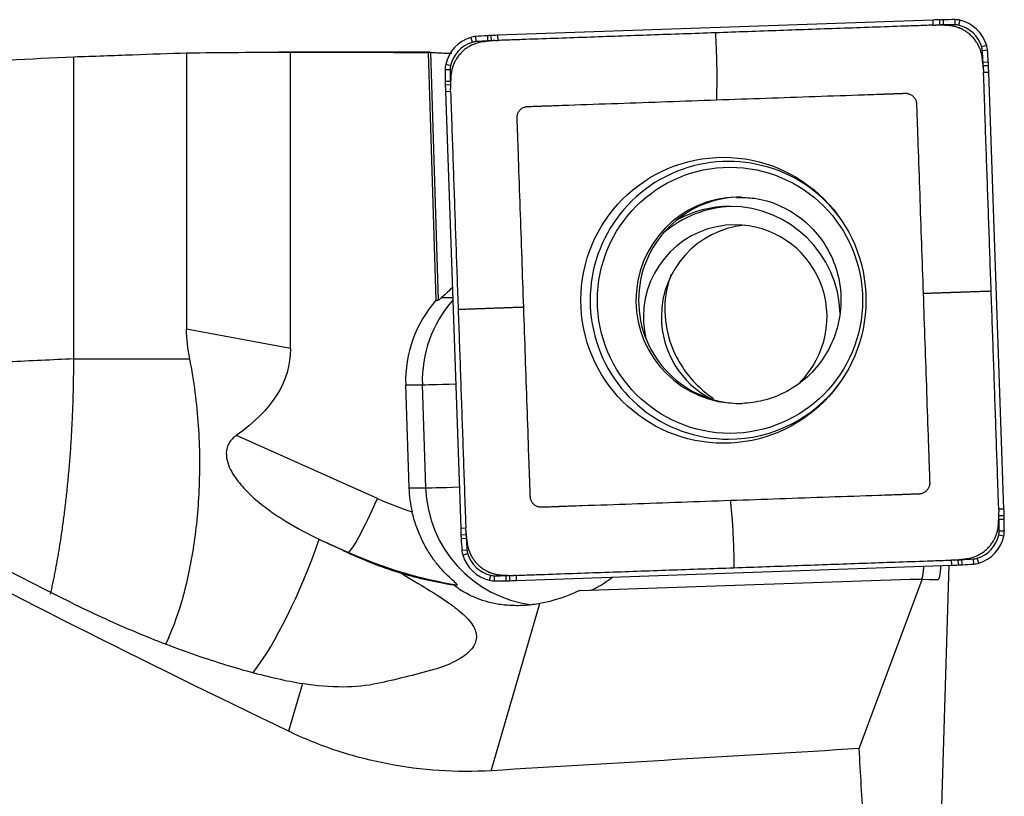
# Model space of a CAD drawing. Units: millimetres. Extents: x -83 to 120, y -81 to 24.
# Drawn here: x 76 to 90, y 1 to 11 of the extents above; entities that cross this region are included whole.
import ezdxf

# ---------------------------------------------------------------- set-up
doc = ezdxf.new("R2010")
doc.units = ezdxf.units.MM
doc.layers.add('1', color=4, linetype='CONTINUOUS')

msp = doc.modelspace()

# ---------------------------------------------------------------- linework, layer by layer
at = {"layer": '1'}
for p, q in [((88.816, 11.287), (82.914, 11.08)), ((88.816, 11.287), (88.818, 11.217)), ((88.906, 11.289), (88.908, 11.22)), ((88.955, 11.29), (88.956, 11.221)), ((89.115, 11.292), (89.114, 11.222)), ((89.182, 11.284), (89.166, 11.216)), ((82.549, 11.051), (82.569, 10.985)), ((82.616, 11.064), (82.62, 10.994)), ((82.775, 11.074), (82.778, 11.004)), ((82.824, 11.076), (82.826, 11.006)), ((82.914, 11.08), (82.916, 11.01)), ((78.696, 10.842), (78.696, 7.095)), ((81.994, 10.85), (79.948, 10.85)), ((80.105, 6.83), (80.105, 10.85)), ((82.082, 7.489), (81.975, 10.848)), ((82.002, 10.85), (82.109, 7.489)), ((89.546, 10.943), (89.479, 10.923)), ((89.559, 10.876), (89.489, 10.871)), ((82.21, 10.686), (82.277, 10.67)), ((89.568, 10.716), (89.499, 10.713)), ((82.202, 10.618), (82.271, 10.618)), ((89.571, 10.667), (89.501, 10.664)), ((89.574, 10.577), (89.504, 10.574)), ((89.78, 4.652), (89.574, 10.577)), ((82.203, 10.458), (82.272, 10.459)), ((82.204, 10.409), (82.273, 10.411)), ((82.207, 10.318), (82.276, 10.321)), ((82.207, 10.318), (82.413, 4.394)), ((82.082, 7.489), (82.109, 7.489)), ((82.154, 7.521), (82.304, 7.521)), ((80.105, 6.83), (78.696, 7.095)), ((77.166, 6.69), (78.739, 6.69)), ((81.667, 6.339), (81.893, 6.339)), ((81.667, 6.339), (81.711, 4.94)), ((81.893, 6.339), (81.938, 4.94)), ((81.284, 4.796), (79.371, 5.651)), ((81.711, 4.94), (81.938, 4.94)), ((89.78, 4.652), (89.711, 4.65)), ((89.783, 4.562), (89.713, 4.56)), ((89.784, 4.513), (89.714, 4.511)), ((82.413, 4.394), (82.482, 4.397)), ((82.417, 4.303), (82.486, 4.306)), ((89.778, 4.285), (89.71, 4.301)), ((89.786, 4.352), (89.716, 4.352)), ((80.55, 4.217), (80.89, 4.065)), ((82.419, 4.254), (82.488, 4.258)), ((80.89, 4.065), (80.877, 4.065)), ((82.429, 4.095), (82.498, 4.099)), ((82.441, 4.028), (82.507, 4.048)), ((83.172, 3.684), (89.073, 3.891)), ((88.933, 0.47), (89.036, 3.89)), ((89.073, 3.891), (89.07, 3.961)), ((89.164, 3.895), (89.16, 3.964)), ((89.212, 3.897), (89.208, 3.967)), ((89.372, 3.907), (89.366, 3.976)), ((89.438, 3.919), (89.417, 3.986)), ((82.806, 3.687), (82.821, 3.755)), ((82.873, 3.679), (82.872, 3.749)), ((83.032, 3.68), (83.031, 3.75)), ((83.081, 3.681), (83.079, 3.751)), ((83.172, 3.684), (83.169, 3.754)), ((82.317, 3.624), (82.367, 3.624)), ((84.025, 3.547), (88.509, 3.704)), ((87.819, 1.403), (88.673, 3.696)), ((88.673, 3.696), (88.509, 3.704)), ((88.509, 3.704), (88.659, 3.704)), ((88.659, 3.704), (88.883, 3.693)), ((88.883, 3.693), (88.673, 3.696)), ((82.828, 1.104), (83.487, 3.372)), ((80.267, 2.286), (80.079, 1.639))]:
    msp.add_line(p, q, dxfattribs=at)
for centre, major_axis, ratio, start_param, end_param in [((89.164, 1.293), (0, -10), 0.996195, -3.115787, -3.106686), ((89.163, 1.293), (0, 9.93), 0.996195, 0.025806, 0.031264), ((89.035, 6.291), (0, -5), 0.996195, -3.125587, -3.115787), ((89.034, 6.291), (0, 4.93), 0.996195, 0.016006, 0.025806), ((89.115, 1.292), (0, -10), 0.996195, 3.141593, -3.125587), ((89.114, 1.292), (0, 9.93), 0.996195, 0, 0.016006), ((89.114, 10.992), (0, 0.23), 0.996195, -0.226893, 0), ((89.115, 10.992), (0, -0.3), 0.996195, 2.9147, -3.141593), ((89.07, 10.797), (0, -0.5), 0.996195, 1.867502, 2.9147), ((89.069, 10.797), (0, 0.43), 0.996195, -1.27409, -0.226893), ((82.695, 10.573), (0, -0.5), 0.996195, -2.844887, -1.797689), ((82.694, 10.573), (0, 0.43), 0.996195, 0.296706, 1.343904), ((82.637, 10.765), (0, -0.3), 0.996195, -3.071779, -2.844887), ((82.636, 10.765), (0, 0.23), 0.996195, 0.069813, 0.296706), ((83.311, 1.088), (0, -10), 0.996195, -3.087785, -3.071779), ((83.31, 1.088), (0, 9.93), 0.996195, 0.053807, 0.069813), ((83.043, 6.081), (0, -5), 0.996195, -3.097585, -3.087785), ((83.042, 6.081), (0, 4.93), 0.996195, 0.044007, 0.053807), ((83.262, 1.086), (0, -10), 0.996195, -3.106686, -3.097585), ((83.262, 1.086), (0, 9.93), 0.996195, 0.038549, 0.044007), ((89.26, 10.855), (0, 0.23), 0.996195, -1.500983, -1.27409), ((79.62, 10.179), (0, 9.93), 0.996195, -1.516989, -1.500983), ((89.26, 10.855), (0, -0.3), 0.996195, 1.640609, 1.867502), ((79.621, 10.179), (0, -10), 0.996195, 1.624604, 1.640609), ((82.501, 10.618), (0, -0.3), 0.996195, -1.797689, -1.570796), ((84.594, 10.447), (0, 4.93), 0.996195, -1.526789, -1.516989), ((84.595, 10.447), (0, -5), 0.996195, 1.614804, 1.624604), ((92.164, 10.618), (0, -10), 0.996195, -1.570796, -1.55479), ((82.5, 10.618), (0, 0.23), 0.996195, 1.343904, 1.570796), ((92.163, 10.618), (0, 9.93), 0.996195, 1.570796, 1.586802), ((79.618, 10.228), (0, 9.93), 0.996195, -1.532247, -1.526789), ((79.619, 10.228), (0, -10), 0.996195, 1.605703, 1.614804), ((87.184, 10.538), (0, -5), 0.996195, -1.55479, -1.54499), ((87.183, 10.538), (0, 4.93), 0.996195, 1.586802, 1.596602), ((92.163, 10.667), (0, -10), 0.996195, -1.54499, -1.53589), ((92.162, 10.667), (0, 9.93), 0.996195, 1.596602, 1.60206), ((86.046, 7.485), (0, -1.884), 0.996195, 2.21551, 0), ((86.185, 7.485), (0, -1.4), 0.996195, -3.123529, 0), ((86.22, 7.485), (0, 1.4), 0.996195, 0, 1.570797), ((86.136, 7.259), (0, 1.5), 0.996195, 0.03495, 0.710883), ((86.066, 7.259), (0, 1.5), 0.996195, 0, 0.510607), ((86.066, 7.259), (0, 1.5), 0.996195, -1.540461, 0), ((86.136, 7.259), (0, 1.25), 0.996195, 0, 1.570796), ((86.38, 7.259), (0, 1.25), 0.996195, 0.098175, 1.570796), ((86.136, 7.259), (0, 1.25), 0.996195, -2.358256, 0), ((83.31, 6.392), (0, 1.65), 0.996195, 0.843408, 1.602794), ((83.536, 6.392), (0, -1.65), 0.996195, -2.295493, -1.538799), ((86.22, 7.485), (0, 1.4), 0.996195, 1.570796, -3.141592), ((86.136, 7.259), (0, 1.25), 0.996195, 1.570796, 1.80887), ((86.38, 7.259), (0, 1.25), 0.996195, 1.570796, 2.66839), ((82.491, 6.358), (-0.6, -0.019), 0.002788, 0.087222, 1.325206), ((86.046, 7.485), (0, -1.884), 0.996195, 0, 0.926083), ((86.185, 7.485), (0, -1.4), 0.996195, 0, 0.03495), ((82.535, 4.959), (-0.6, -0.019), 0.002788, 0.087222, 1.332176), ((83.354, 4.993), (0, 1.65), 0.996195, 1.602794, 1.802961), ((83.581, 4.993), (0, -1.65), 0.996195, -1.538799, -0.12341), ((81.214, 4.796), (-0.326, -0.73), 0.079621, 0.03557, 1.606366), ((83.391, 9.547), (0, 5.2), 0.996195, 2.722714, 2.820178), ((79.824, 4.303), (0, 9.93), 0.996195, -1.54499, -1.539533), ((84.803, 4.433), (0, 4.93), 0.996195, -1.55479, -1.54499), ((79.825, 4.303), (0, -10), 0.996195, 1.596602, 1.605703), ((84.804, 4.433), (0, -5), 0.996195, 1.586802, 1.596602), ((79.823, 4.352), (0, 9.93), 0.996195, -1.570796, -1.55479), ((79.824, 4.352), (0, -10), 0.996195, 1.570796, 1.586802), ((92.369, 4.743), (0, -10), 0.996195, -1.53589, -1.526789), ((87.393, 4.523), (0, -5), 0.996195, -1.526789, -1.516989), ((92.368, 4.743), (0, 9.93), 0.996195, 1.609346, 1.614804), ((87.392, 4.523), (0, 4.93), 0.996195, 1.614804, 1.624604), ((89.292, 4.397), (0, 0.43), 0.996195, -2.844887, -1.797689), ((89.293, 4.397), (0, -0.5), 0.996195, 0.296706, 1.343904), ((89.486, 4.352), (0, 0.23), 0.996195, -1.797689, -1.570796), ((89.487, 4.352), (0, -0.3), 0.996195, 1.343904, 1.570796), ((79.554, 6.642), (-0.906, -4.816), 0.311956, 0.565653, 1.109086), ((92.367, 4.792), (0, -10), 0.996195, -1.516989, -1.500983), ((92.366, 4.792), (0, 9.93), 0.996195, 1.624604, 1.640609), ((83.321, 9.547), (0, -6), 0.996195, -0.418879, -0.160377), ((82.727, 4.116), (0, -0.3), 0.996195, -1.500983, -1.27409), ((82.918, 4.174), (0, -0.5), 0.996195, -1.27409, -0.226893), ((82.727, 4.116), (0, 0.23), 0.996195, 1.640609, 1.867502), ((82.917, 4.174), (0, 0.43), 0.996195, 1.867502, 2.9147), ((88.725, 13.885), (0, -10), 0.996195, 0.034907, 0.044007), ((88.725, 13.885), (0, 9.93), 0.996195, -3.103043, -3.097585), ((88.944, 8.89), (0, 4.93), 0.996195, -3.097585, -3.087785), ((88.945, 8.89), (0, -5), 0.996195, 0.044007, 0.053807), ((88.676, 13.883), (0, 9.93), 0.996195, -3.087785, -3.071779), ((88.677, 13.883), (0, -10), 0.996195, 0.053807, 0.069813), ((89.35, 4.206), (0, 0.23), 0.996195, -3.071779, -2.844887), ((89.351, 4.206), (0, -0.3), 0.996195, 0.069813, 0.296706), ((82.872, 3.979), (0, 0.23), 0.996195, 2.9147, 3.141593), ((82.872, 13.679), (0, 9.93), 0.996195, 3.141593, -3.125587), ((82.952, 8.68), (0, 4.93), 0.996195, -3.125587, -3.115787), ((82.823, 13.678), (0, 9.93), 0.996195, -3.115787, -3.110329), ((82.873, 3.979), (0, -0.3), 0.996195, -0.226893, 0), ((82.873, 13.679), (0, -10), 0.996195, 0, 0.016006), ((82.953, 8.68), (0, -5), 0.996195, 0.016006, 0.025806), ((82.824, 13.678), (0, -10), 0.996195, 0.025806, 0.034907)]:
    msp.add_ellipse(centre, major_axis=major_axis, ratio=ratio, start_param=start_param, end_param=end_param, dxfattribs=at)
at = {"layer": '1', "extrusion": (0, 0, -1)}
for centre, major_axis, ratio, start_param, end_param in [((79.948, 0), (-32.475, 0), 0.334102, 1.532238, 1.575636), ((79.505, 0), (-124.016, 0), 0.087489, 1.575636, 1.590714), ((82.342, 0), (-0.351, 10.85), 0.087398, -0.017088, 0.011621), ((82.687, 8.109), (-0.58, -0.618), 0.04503, -0.791577, -0.359512), ((90.767, 0), (-24.689, 10.514), 0.108448, -1.169768, -0.631973), ((59.156, 10.479), (-20.93, 3.857), 0.230209, 3.099196, -2.918403), ((71.008, 8.214), (-12.862, 7.307), 0.092992, -2.118937, -1.632306), ((88.842, 4.296), (-0.041, 0.603), 0.117158, 2.326216, -3.13191), ((77.052, 4.315), (-11.607, 0.611), 0.000308, -3.13662, -3.135744), ((83.711, 4.993), (-1.44, -1.282), 0.721468, -1.184285, -0.86866), ((14.84, 0), (-192.963, -10.493), 0.014313, -1.957866, -1.930082), ((89.195, 0), (-0.751, 10.85), 0.118503, -1.526725, -1.432902)]:
    msp.add_ellipse(centre, major_axis=major_axis, ratio=ratio, start_param=start_param, end_param=end_param, dxfattribs=at)
at = {"layer": '1'}
for centre, major_axis in [((85.976, 7.485), (0, 1.94)), ((86.066, 7.485), (0, -1.805))]:
    msp.add_ellipse(centre, major_axis=major_axis, ratio=0.996195, dxfattribs=at)
for points, knots in [([(88.818, 11.217), (88.782, 11.216), (88.673, 11.212), (88.272, 11.198), (87.616, 11.175), (86.742, 11.144), (86.159, 11.124), (85.867, 11.113)], [0, 0, 0, 0, 0.036694, 0.110794, 0.407196, 0.703598, 1, 1, 1, 1]), ([(88.923, 11.218), (88.92, 11.218), (88.913, 11.218), (88.896, 11.219), (88.878, 11.219), (88.862, 11.218), (88.856, 11.218), (88.854, 11.218)], [0, 0, 0, 0, 0.12669, 0.323314, 0.716562, 0.913185, 1, 1, 1, 1]), ([(89.018, 11.213), (89.017, 11.213), (89.015, 11.213), (89.008, 11.213), (88.997, 11.214), (88.978, 11.215), (88.955, 11.216), (88.936, 11.217), (88.925, 11.217), (88.923, 11.218)], [0, 0, 0, 0, 0.012844, 0.08484, 0.228831, 0.372822, 0.660804, 0.948786, 1, 1, 1, 1]), ([(85.867, 11.113), (85.575, 11.103), (84.992, 11.083), (84.118, 11.052), (83.462, 11.029), (83.061, 11.015), (82.952, 11.011), (82.916, 11.01)], [0, 0, 0, 0, 0.296402, 0.592804, 0.889206, 0.963306, 1, 1, 1, 1]), ([(85.867, 11.113), (85.868, 11.094), (85.87, 11.054), (85.872, 11.009), (85.874, 10.979), (85.875, 10.959), (85.876, 10.925), (85.878, 10.874), (85.88, 10.824), (85.881, 10.783), (85.882, 10.743), (85.883, 10.708), (85.884, 10.678), (85.885, 10.658), (85.885, 10.623), (85.886, 10.573), (85.887, 10.515), (85.887, 10.459), (85.886, 10.415), (85.886, 10.385), (85.885, 10.369), (85.884, 10.344), (85.884, 10.307), (85.883, 10.27), (85.882, 10.247), (85.882, 10.24), (85.882, 10.235), (85.882, 10.231), (85.881, 10.226), (85.881, 10.217), (85.882, 10.209), (85.882, 10.204)], [0, 0, 0, 0, 0.0625, 0.125, 0.140625, 0.15625, 0.1875, 0.25, 0.3125, 0.34375, 0.375, 0.4375, 0.453125, 0.46875, 0.5, 0.5625, 0.625, 0.6875, 0.75, 0.78125, 0.796875, 0.8125, 0.875, 0.9375, 0.953125, 0.960938, 0.964844, 0.96875, 0.976562, 0.984375, 1, 1, 1, 1]), ([(89.486, 10.774), (89.486, 10.776), (89.485, 10.78), (89.485, 10.786), (89.483, 10.799), (89.479, 10.818), (89.471, 10.852), (89.46, 10.886), (89.448, 10.915), (89.44, 10.931), (89.436, 10.939), (89.433, 10.945), (89.43, 10.95), (89.427, 10.956), (89.424, 10.963), (89.419, 10.971), (89.413, 10.981), (89.397, 11.004), (89.372, 11.038), (89.332, 11.08), (89.288, 11.116), (89.253, 11.14), (89.228, 11.153), (89.218, 11.159), (89.209, 11.163), (89.203, 11.166), (89.197, 11.169), (89.192, 11.171), (89.185, 11.174), (89.177, 11.178), (89.161, 11.184), (89.131, 11.194), (89.087, 11.205), (89.049, 11.21), (89.026, 11.212), (89.02, 11.212), (89.018, 11.213)], [0, 0, 0, 0, 0.008083, 0.017921, 0.02776, 0.067113, 0.106467, 0.185173, 0.224527, 0.244203, 0.258961, 0.26388, 0.273718, 0.283557, 0.293395, 0.303233, 0.32291, 0.342587, 0.421293, 0.5, 0.578707, 0.657413, 0.67709, 0.696767, 0.706605, 0.716443, 0.726282, 0.73612, 0.741039, 0.755797, 0.775473, 0.814827, 0.893533, 0.97224, 0.991917, 1, 1, 1, 1]), ([(82.717, 10.992), (82.715, 10.991), (82.711, 10.991), (82.705, 10.99), (82.693, 10.988), (82.674, 10.985), (82.64, 10.976), (82.606, 10.965), (82.577, 10.953), (82.561, 10.946), (82.553, 10.942), (82.547, 10.938), (82.541, 10.936), (82.535, 10.932), (82.529, 10.929), (82.521, 10.924), (82.511, 10.918), (82.488, 10.903), (82.454, 10.877), (82.413, 10.837), (82.376, 10.793), (82.353, 10.757), (82.339, 10.733), (82.334, 10.722), (82.33, 10.714), (82.327, 10.708), (82.324, 10.701), (82.321, 10.696), (82.319, 10.69), (82.315, 10.681), (82.309, 10.665), (82.299, 10.635), (82.288, 10.591), (82.282, 10.552), (82.281, 10.529), (82.28, 10.523), (82.28, 10.522)], [0, 0, 0, 0, 0.008083, 0.017921, 0.02776, 0.067113, 0.106467, 0.185173, 0.224527, 0.244203, 0.258961, 0.26388, 0.273718, 0.283557, 0.293395, 0.303233, 0.32291, 0.342587, 0.421293, 0.5, 0.578707, 0.657413, 0.67709, 0.696767, 0.706605, 0.716443, 0.726282, 0.73612, 0.741039, 0.755797, 0.775473, 0.814827, 0.893533, 0.97224, 0.991917, 1, 1, 1, 1]), ([(82.811, 11.003), (82.809, 11.003), (82.803, 11.002), (82.793, 11.001), (82.775, 10.999), (82.756, 10.997), (82.738, 10.994), (82.727, 10.993), (82.72, 10.992), (82.717, 10.992), (82.717, 10.992)], [0, 0, 0, 0, 0.051214, 0.195205, 0.339196, 0.627178, 0.771169, 0.91516, 0.987156, 1, 1, 1, 1]), ([(82.88, 11.009), (82.878, 11.009), (82.872, 11.008), (82.861, 11.008), (82.847, 11.007), (82.833, 11.006), (82.822, 11.005), (82.815, 11.004), (82.812, 11.003), (82.811, 11.003)], [0, 0, 0, 0, 0.086815, 0.283438, 0.480062, 0.676686, 0.87331, 0.971622, 1, 1, 1, 1]), ([(77.166, 10.789), (77.442, 10.797), (77.707, 10.807), (78.217, 10.826), (78.462, 10.836), (78.696, 10.842)], [0, 0, 0, 0, 0.5, 0.5, 1, 1, 1, 1]), ([(82.002, 10.85), (82.006, 10.849), (82.016, 10.848), (82.046, 10.847), (82.067, 10.845), (82.117, 10.843), (82.147, 10.841), (82.215, 10.838), (82.253, 10.837), (82.294, 10.836)], [0, 0, 0, 0, 0.25, 0.25, 0.5, 0.5, 0.75, 0.75, 1, 1, 1, 1]), ([(63.262, 8.805), (65.547, 9.344), (67.823, 9.786), (71.276, 10.289), (72.451, 10.431), (74.217, 10.6), (74.805, 10.649), (75.984, 10.73), (76.575, 10.763), (77.166, 10.789)], [0, 0, 0, 0, 0.492128, 0.492128, 0.746064, 0.746064, 0.873032, 0.873032, 1, 1, 1, 1]), ([(89.498, 10.68), (89.498, 10.681), (89.497, 10.688), (89.495, 10.698), (89.493, 10.716), (89.491, 10.735), (89.489, 10.753), (89.487, 10.764), (89.487, 10.771), (89.486, 10.774), (89.486, 10.774)], [0, 0, 0, 0, 0.051214, 0.195205, 0.339196, 0.627178, 0.771169, 0.91516, 0.987156, 1, 1, 1, 1]), ([(89.503, 10.61), (89.503, 10.612), (89.503, 10.619), (89.502, 10.63), (89.501, 10.644), (89.5, 10.657), (89.499, 10.669), (89.498, 10.676), (89.498, 10.679), (89.498, 10.68)], [0, 0, 0, 0, 0.086815, 0.283438, 0.480062, 0.676686, 0.87331, 0.971622, 1, 1, 1, 1]), ([(89.607, 7.612), (89.597, 7.905), (89.577, 8.49), (89.546, 9.368), (89.523, 10.026), (89.51, 10.428), (89.506, 10.538), (89.504, 10.574)], [0, 0, 0, 0, 0.296402, 0.592804, 0.889206, 0.963306, 1, 1, 1, 1]), ([(82.275, 10.427), (82.275, 10.424), (82.275, 10.416), (82.274, 10.4), (82.274, 10.381), (82.274, 10.365), (82.275, 10.359), (82.275, 10.357)], [0, 0, 0, 0, 0.12669, 0.323314, 0.716562, 0.913185, 1, 1, 1, 1]), ([(82.28, 10.522), (82.28, 10.521), (82.28, 10.519), (82.28, 10.512), (82.279, 10.5), (82.278, 10.482), (82.277, 10.459), (82.276, 10.439), (82.275, 10.428), (82.275, 10.427)], [0, 0, 0, 0, 0.012844, 0.08484, 0.228831, 0.372822, 0.660804, 0.948786, 1, 1, 1, 1]), ([(82.276, 10.321), (82.277, 10.284), (82.281, 10.175), (82.295, 9.773), (82.318, 9.115), (82.348, 8.237), (82.369, 7.651), (82.379, 7.359)], [0, 0, 0, 0, 0.036694, 0.110794, 0.407196, 0.703598, 1, 1, 1, 1]), ([(85.882, 10.204), (86.105, 10.212), (86.551, 10.227), (87.22, 10.251), (87.722, 10.268), (88.028, 10.279), (88.115, 10.282), (88.15, 10.283), (88.161, 10.284), (88.171, 10.284), (88.185, 10.285), (88.199, 10.285), (88.213, 10.286), (88.227, 10.286), (88.244, 10.287), (88.262, 10.287), (88.276, 10.288), (88.284, 10.288), (88.291, 10.288), (88.298, 10.289), (88.317, 10.289), (88.349, 10.29), (88.384, 10.292), (88.408, 10.292), (88.421, 10.293), (88.428, 10.293), (88.433, 10.293), (88.438, 10.294), (88.443, 10.294), (88.448, 10.294), (88.454, 10.294), (88.462, 10.293), (88.482, 10.29), (88.512, 10.28), (88.549, 10.255), (88.577, 10.22), (88.589, 10.19), (88.593, 10.17), (88.594, 10.162), (88.595, 10.156), (88.595, 10.151), (88.595, 10.146), (88.595, 10.142), (88.596, 10.136), (88.596, 10.129), (88.596, 10.116), (88.597, 10.092), (88.598, 10.064), (88.599, 10.036), (88.6, 10.02), (88.6, 10.01), (88.6, 10.004), (88.6, 9.999), (88.601, 9.992), (88.601, 9.983), (88.601, 9.969), (88.602, 9.955), (88.602, 9.941), (88.603, 9.933), (88.603, 9.926), (88.603, 9.919), (88.603, 9.91), (88.604, 9.899), (88.604, 9.889), (88.605, 9.878), (88.605, 9.864), (88.606, 9.826), (88.61, 9.735), (88.62, 9.427), (88.638, 8.923), (88.661, 8.252), (88.677, 7.804), (88.685, 7.58)], [0, 0, 0, 0, 0.125, 0.25, 0.375, 0.40625, 0.421875, 0.423828, 0.425781, 0.427734, 0.429688, 0.433594, 0.435547, 0.4375, 0.441406, 0.445312, 0.447266, 0.449219, 0.450195, 0.451172, 0.453125, 0.460938, 0.46875, 0.472656, 0.474609, 0.476074, 0.476562, 0.477539, 0.478516, 0.479492, 0.480469, 0.482422, 0.484375, 0.492188, 0.5, 0.507812, 0.515625, 0.517578, 0.519531, 0.520508, 0.521484, 0.522461, 0.523438, 0.523926, 0.525391, 0.527344, 0.53125, 0.539062, 0.542969, 0.546875, 0.547852, 0.548828, 0.549805, 0.550781, 0.552734, 0.554688, 0.558594, 0.560547, 0.5625, 0.563477, 0.564453, 0.566406, 0.568359, 0.570312, 0.572266, 0.574219, 0.578125, 0.59375, 0.625, 0.75, 0.875, 1, 1, 1, 1]), ([(83.268, 7.39), (83.26, 7.614), (83.245, 8.062), (83.221, 8.734), (83.204, 9.237), (83.193, 9.545), (83.19, 9.633), (83.189, 9.668), (83.189, 9.678), (83.188, 9.689), (83.188, 9.703), (83.187, 9.717), (83.187, 9.731), (83.186, 9.745), (83.186, 9.762), (83.185, 9.779), (83.185, 9.793), (83.184, 9.802), (83.184, 9.809), (83.184, 9.816), (83.183, 9.835), (83.182, 9.867), (83.181, 9.902), (83.18, 9.926), (83.179, 9.94), (83.179, 9.947), (83.179, 9.952), (83.179, 9.956), (83.179, 9.961), (83.179, 9.966), (83.179, 9.972), (83.179, 9.981), (83.182, 10.001), (83.192, 10.031), (83.217, 10.068), (83.252, 10.096), (83.282, 10.108), (83.302, 10.112), (83.31, 10.113), (83.316, 10.114), (83.321, 10.114), (83.326, 10.114), (83.33, 10.114), (83.335, 10.115), (83.342, 10.115), (83.355, 10.115), (83.38, 10.116), (83.408, 10.117), (83.436, 10.118), (83.451, 10.119), (83.462, 10.119), (83.467, 10.119), (83.472, 10.119), (83.479, 10.12), (83.488, 10.12), (83.502, 10.12), (83.516, 10.121), (83.53, 10.121), (83.538, 10.122), (83.545, 10.122), (83.552, 10.122), (83.561, 10.123), (83.571, 10.123), (83.582, 10.123), (83.592, 10.124), (83.606, 10.124), (83.645, 10.125), (83.735, 10.129), (84.042, 10.139), (84.544, 10.157), (85.213, 10.18), (85.659, 10.196), (85.882, 10.204)], [0, 0, 0, 0, 0.125, 0.25, 0.375, 0.40625, 0.421875, 0.423828, 0.425781, 0.427734, 0.429688, 0.433594, 0.435547, 0.4375, 0.441406, 0.445312, 0.447266, 0.449219, 0.450195, 0.451172, 0.453125, 0.460938, 0.46875, 0.472656, 0.474609, 0.476074, 0.476562, 0.477539, 0.478516, 0.479492, 0.480469, 0.482422, 0.484375, 0.492188, 0.5, 0.507812, 0.515625, 0.517578, 0.519531, 0.520508, 0.521484, 0.522461, 0.523438, 0.523926, 0.525391, 0.527344, 0.53125, 0.539062, 0.542969, 0.546875, 0.547852, 0.548828, 0.549805, 0.550781, 0.552734, 0.554688, 0.558594, 0.560547, 0.5625, 0.563477, 0.564453, 0.566406, 0.568359, 0.570312, 0.572266, 0.574219, 0.578125, 0.59375, 0.625, 0.75, 0.875, 1, 1, 1, 1]), ([(86.16, 8.876), (86.24, 8.881), (86.434, 8.877), (86.736, 8.785), (87.039, 8.607), (87.288, 8.357), (87.467, 8.053), (87.566, 7.714), (87.579, 7.362), (87.506, 7.018), (87.351, 6.703), (87.125, 6.437), (86.84, 6.235), (86.534, 6.118), (86.328, 6.09), (86.233, 6.086)], [0, 0, 0, 0, 0.055389, 0.136567, 0.217472, 0.297899, 0.377777, 0.457177, 0.536273, 0.615299, 0.694429, 0.773874, 0.853793, 0.934241, 1, 1, 1, 1]), ([(85.267, 7.836), (85.246, 7.782), (85.229, 7.727), (85.182, 7.525), (85.172, 7.37), (85.19, 7.212)], [0, 0, 0, 0, 0.278369, 0.278369, 1, 1, 1, 1]), ([(88.685, 7.58), (88.689, 7.58), (88.697, 7.581), (88.707, 7.581), (88.713, 7.581), (88.717, 7.581), (88.721, 7.582), (88.729, 7.582), (88.753, 7.583), (88.792, 7.584), (88.832, 7.585), (88.858, 7.586), (88.875, 7.587), (88.906, 7.588), (88.952, 7.589), (89.011, 7.591), (89.07, 7.593), (89.12, 7.595), (89.155, 7.596), (89.176, 7.597), (89.206, 7.598), (89.241, 7.599), (89.281, 7.601), (89.322, 7.602), (89.372, 7.604), (89.422, 7.605), (89.456, 7.607), (89.476, 7.607), (89.505, 7.608), (89.549, 7.61), (89.588, 7.611), (89.607, 7.612)], [0, 0, 0, 0, 0.015625, 0.023438, 0.03125, 0.035156, 0.039062, 0.046875, 0.0625, 0.125, 0.1875, 0.203125, 0.21875, 0.25, 0.3125, 0.375, 0.4375, 0.5, 0.53125, 0.546875, 0.5625, 0.625, 0.65625, 0.6875, 0.75, 0.8125, 0.84375, 0.859375, 0.875, 0.9375, 1, 1, 1, 1]), ([(89.711, 4.65), (89.709, 4.686), (89.705, 4.796), (89.691, 5.198), (89.669, 5.856), (89.638, 6.734), (89.618, 7.319), (89.607, 7.612)], [0, 0, 0, 0, 0.036694, 0.110794, 0.407196, 0.703598, 1, 1, 1, 1]), ([(82.109, 7.489), (82.112, 7.489), (82.117, 7.492), (82.132, 7.503), (82.142, 7.511), (82.154, 7.521)], [0, 0, 0, 0, 0.5, 0.5, 1, 1, 1, 1]), ([(88.685, 7.58), (88.692, 7.356), (88.708, 6.909), (88.731, 6.237), (88.749, 5.733), (88.759, 5.426), (88.763, 5.338), (88.764, 5.303), (88.764, 5.293), (88.764, 5.282), (88.765, 5.268), (88.765, 5.254), (88.766, 5.24), (88.766, 5.226), (88.767, 5.209), (88.768, 5.191), (88.768, 5.177), (88.768, 5.169), (88.769, 5.162), (88.769, 5.155), (88.77, 5.135), (88.771, 5.104), (88.772, 5.069), (88.773, 5.044), (88.773, 5.031), (88.773, 5.024), (88.774, 5.019), (88.774, 5.015), (88.774, 5.01), (88.774, 5.005), (88.774, 4.998), (88.773, 4.99), (88.77, 4.97), (88.761, 4.94), (88.735, 4.903), (88.701, 4.875), (88.671, 4.863), (88.651, 4.859), (88.643, 4.858), (88.637, 4.857), (88.632, 4.857), (88.627, 4.856), (88.622, 4.856), (88.617, 4.856), (88.61, 4.856), (88.597, 4.855), (88.573, 4.855), (88.545, 4.854), (88.517, 4.853), (88.501, 4.852), (88.491, 4.852), (88.486, 4.851), (88.48, 4.851), (88.474, 4.851), (88.465, 4.851), (88.451, 4.85), (88.437, 4.85), (88.423, 4.849), (88.414, 4.849), (88.407, 4.849), (88.4, 4.848), (88.392, 4.848), (88.381, 4.848), (88.371, 4.847), (88.36, 4.847), (88.346, 4.847), (88.308, 4.845), (88.217, 4.842), (87.911, 4.831), (87.409, 4.814), (86.74, 4.79), (86.294, 4.775), (86.071, 4.767)], [0, 0, 0, 0, 0.125, 0.25, 0.375, 0.40625, 0.421875, 0.423828, 0.425781, 0.427734, 0.429688, 0.433594, 0.435547, 0.4375, 0.441406, 0.445312, 0.447266, 0.449219, 0.450195, 0.451172, 0.453125, 0.460938, 0.46875, 0.472656, 0.474609, 0.476074, 0.476562, 0.477539, 0.478516, 0.479492, 0.480469, 0.482422, 0.484375, 0.492188, 0.5, 0.507812, 0.515625, 0.517578, 0.519531, 0.520508, 0.521484, 0.522461, 0.523438, 0.523926, 0.525391, 0.527344, 0.53125, 0.539062, 0.542969, 0.546875, 0.547852, 0.548828, 0.549805, 0.550781, 0.552734, 0.554688, 0.558594, 0.560547, 0.5625, 0.563477, 0.564453, 0.566406, 0.568359, 0.570312, 0.572266, 0.574219, 0.578125, 0.59375, 0.625, 0.75, 0.875, 1, 1, 1, 1]), ([(83.268, 7.39), (83.263, 7.39), (83.256, 7.39), (83.247, 7.39), (83.241, 7.389), (83.238, 7.389), (83.234, 7.389), (83.227, 7.389), (83.206, 7.388), (83.171, 7.387), (83.136, 7.386), (83.113, 7.385), (83.098, 7.384), (83.07, 7.383), (83.028, 7.382), (82.974, 7.38), (82.917, 7.378), (82.869, 7.376), (82.835, 7.375), (82.815, 7.374), (82.785, 7.373), (82.75, 7.372), (82.71, 7.37), (82.671, 7.369), (82.621, 7.367), (82.57, 7.365), (82.535, 7.364), (82.515, 7.363), (82.485, 7.362), (82.439, 7.361), (82.399, 7.359), (82.379, 7.359)], [0, 0, 0, 0, 0.015625, 0.023438, 0.03125, 0.035156, 0.039062, 0.046875, 0.0625, 0.125, 0.1875, 0.203125, 0.21875, 0.25, 0.3125, 0.375, 0.4375, 0.5, 0.53125, 0.546875, 0.5625, 0.625, 0.65625, 0.6875, 0.75, 0.8125, 0.84375, 0.859375, 0.875, 0.9375, 1, 1, 1, 1]), ([(82.379, 7.359), (82.389, 7.066), (82.41, 6.481), (82.44, 5.603), (82.463, 4.944), (82.477, 4.542), (82.481, 4.433), (82.482, 4.397)], [0, 0, 0, 0, 0.296402, 0.592804, 0.889206, 0.963306, 1, 1, 1, 1]), ([(86.071, 4.767), (85.848, 4.759), (85.402, 4.743), (84.733, 4.72), (84.231, 4.702), (83.924, 4.692), (83.837, 4.689), (83.802, 4.687), (83.792, 4.687), (83.782, 4.687), (83.768, 4.686), (83.754, 4.686), (83.74, 4.685), (83.726, 4.685), (83.708, 4.684), (83.691, 4.683), (83.677, 4.683), (83.668, 4.683), (83.661, 4.682), (83.654, 4.682), (83.635, 4.681), (83.604, 4.68), (83.569, 4.679), (83.545, 4.678), (83.532, 4.678), (83.525, 4.678), (83.519, 4.677), (83.515, 4.677), (83.51, 4.677), (83.505, 4.677), (83.499, 4.677), (83.491, 4.678), (83.471, 4.681), (83.44, 4.69), (83.403, 4.716), (83.376, 4.751), (83.364, 4.781), (83.36, 4.8), (83.358, 4.809), (83.358, 4.815), (83.358, 4.82), (83.357, 4.825), (83.357, 4.829), (83.357, 4.834), (83.357, 4.841), (83.356, 4.854), (83.355, 4.879), (83.355, 4.907), (83.354, 4.935), (83.353, 4.951), (83.353, 4.961), (83.352, 4.966), (83.352, 4.972), (83.352, 4.979), (83.352, 4.987), (83.351, 5.001), (83.351, 5.015), (83.35, 5.029), (83.35, 5.038), (83.35, 5.045), (83.349, 5.052), (83.349, 5.061), (83.349, 5.071), (83.348, 5.082), (83.348, 5.092), (83.348, 5.106), (83.346, 5.145), (83.343, 5.236), (83.332, 5.544), (83.315, 6.047), (83.291, 6.719), (83.276, 7.167), (83.268, 7.39)], [0, 0, 0, 0, 0.125, 0.25, 0.375, 0.40625, 0.421875, 0.423828, 0.425781, 0.427734, 0.429688, 0.433594, 0.435547, 0.4375, 0.441406, 0.445312, 0.447266, 0.449219, 0.450195, 0.451172, 0.453125, 0.460938, 0.46875, 0.472656, 0.474609, 0.476074, 0.476562, 0.477539, 0.478516, 0.479492, 0.480469, 0.482422, 0.484375, 0.492188, 0.5, 0.507812, 0.515625, 0.517578, 0.519531, 0.520508, 0.521484, 0.522461, 0.523438, 0.523926, 0.525391, 0.527344, 0.53125, 0.539062, 0.542969, 0.546875, 0.547852, 0.548828, 0.549805, 0.550781, 0.552734, 0.554688, 0.558594, 0.560547, 0.5625, 0.563477, 0.564453, 0.566406, 0.568359, 0.570312, 0.572266, 0.574219, 0.578125, 0.59375, 0.625, 0.75, 0.875, 1, 1, 1, 1]), ([(85.19, 7.212), (85.208, 7.054), (85.252, 6.897), (85.365, 6.665), (85.41, 6.589), (85.515, 6.444), (85.576, 6.375), (85.706, 6.252), (85.772, 6.198), (85.844, 6.151)], [0, 0, 0, 0, 0.409752, 0.409752, 0.614628, 0.614628, 0.819504, 0.819504, 1, 1, 1, 1]), ([(20.494, 7.05), (22.946, 6.297), (25.382, 5.461), (28.42, 4.349), (29.028, 4.123), (30.242, 3.665), (30.849, 3.434), (32.671, 2.732), (33.886, 2.254), (36.319, 1.284), (37.538, 0.793), (39.371, 0.054), (39.983, -0.193), (41.208, -0.688), (41.821, -0.935), (43.658, -1.674), (44.881, -2.163), (47.326, -3.123), (48.549, -3.595), (50.386, -4.284), (51, -4.511), (52.225, -4.957), (52.837, -5.177), (54.673, -5.821), (55.895, -6.234), (58.342, -7.016), (59.567, -7.385), (61.407, -7.905), (62.02, -8.073), (63.243, -8.394), (63.854, -8.549), (65.684, -8.991), (66.902, -9.259), (69.336, -9.735), (70.553, -9.943), (72.378, -10.21), (72.987, -10.291), (74.205, -10.436), (74.815, -10.501), (76.035, -10.614), (76.646, -10.663), (77.869, -10.744), (78.481, -10.776), (79.094, -10.8)], [0, 0, 0, 0, 0.125, 0.125, 0.15625, 0.15625, 0.1875, 0.1875, 0.25, 0.25, 0.3125, 0.3125, 0.34375, 0.34375, 0.375, 0.375, 0.4375, 0.4375, 0.5, 0.5, 0.53125, 0.53125, 0.5625, 0.5625, 0.625, 0.625, 0.6875, 0.6875, 0.71875, 0.71875, 0.75, 0.75, 0.8125, 0.8125, 0.875, 0.875, 0.90625, 0.90625, 0.9375, 0.9375, 0.96875, 0.96875, 1, 1, 1, 1]), ([(77.166, 6.69), (76.872, 6.677), (76.284, 6.65), (75.403, 6.601), (74.668, 6.554), (74.081, 6.514), (73.641, 6.481), (73.201, 6.447), (72.76, 6.412), (72.319, 6.374), (71.932, 6.34), (71.691, 6.318), (71.598, 6.309)], [0, 0, 0, 0, 0.158278, 0.316556, 0.474834, 0.553973, 0.633112, 0.712251, 0.79139, 0.870529, 0.949668, 1, 1, 1, 1]), ([(78.413, 2.82), (78.414, 2.82), (78.414, 2.821), (78.496, 2.992), (78.569, 3.186), (78.663, 3.508), (78.692, 3.621), (78.744, 3.858), (78.768, 3.982), (78.828, 4.363), (78.855, 4.631), (78.874, 5.053), (78.877, 5.197), (78.874, 5.49), (78.868, 5.638), (78.838, 6.084), (78.8, 6.386), (78.739, 6.69)], [0, 0, 0, 0, 0.00055, 0.00055, 0.20044, 0.20044, 0.300385, 0.300385, 0.40033, 0.40033, 0.60022, 0.60022, 0.700165, 0.700165, 0.80011, 0.80011, 1, 1, 1, 1]), ([(79.371, 5.651), (79.351, 5.638), (79.333, 5.622), (79.3, 5.588), (79.285, 5.569), (79.261, 5.528), (79.252, 5.506), (79.239, 5.462), (79.236, 5.439), (79.233, 5.37), (79.241, 5.327), (79.266, 5.242), (79.283, 5.203), (79.324, 5.128), (79.348, 5.092), (79.398, 5.023), (79.425, 4.99), (79.508, 4.896), (79.569, 4.837), (79.696, 4.727), (79.763, 4.676), (79.901, 4.577), (79.972, 4.53), (80.189, 4.397), (80.34, 4.317), (80.495, 4.243)], [0, 0, 0, 0, 0.03125, 0.03125, 0.0625, 0.0625, 0.09375, 0.09375, 0.125, 0.125, 0.1875, 0.1875, 0.25, 0.25, 0.3125, 0.3125, 0.375, 0.375, 0.5, 0.5, 0.625, 0.625, 0.75, 0.75, 1, 1, 1, 1]), ([(86.071, 4.767), (86.071, 4.762), (86.071, 4.754), (86.072, 4.745), (86.073, 4.739), (86.073, 4.735), (86.073, 4.731), (86.074, 4.724), (86.076, 4.701), (86.08, 4.664), (86.083, 4.627), (86.086, 4.602), (86.087, 4.586), (86.09, 4.556), (86.094, 4.512), (86.098, 4.456), (86.101, 4.397), (86.104, 4.348), (86.105, 4.313), (86.106, 4.293), (86.107, 4.263), (86.109, 4.228), (86.111, 4.187), (86.112, 4.147), (86.114, 4.097), (86.116, 4.046), (86.116, 4.011), (86.117, 3.991), (86.117, 3.962), (86.118, 3.917), (86.119, 3.877), (86.119, 3.857)], [0, 0, 0, 0, 0.015625, 0.023438, 0.03125, 0.035156, 0.039062, 0.046875, 0.0625, 0.125, 0.1875, 0.203125, 0.21875, 0.25, 0.3125, 0.375, 0.4375, 0.5, 0.53125, 0.546875, 0.5625, 0.625, 0.65625, 0.6875, 0.75, 0.8125, 0.84375, 0.859375, 0.875, 0.9375, 1, 1, 1, 1]), ([(82.367, 3.624), (82.373, 3.624), (82.361, 3.635), (82.32, 3.672), (82.291, 3.698), (82.229, 3.757), (82.195, 3.79), (82.128, 3.865), (82.094, 3.906), (82.029, 3.993), (81.997, 4.04), (81.936, 4.14), (81.907, 4.194), (81.855, 4.306), (81.831, 4.364), (81.788, 4.486), (81.77, 4.549), (81.755, 4.613)], [0, 0, 0, 0, 0.125, 0.125, 0.25, 0.25, 0.375, 0.375, 0.5, 0.5, 0.625, 0.625, 0.75, 0.75, 0.875, 0.875, 1, 1, 1, 1]), ([(89.706, 4.449), (89.706, 4.45), (89.706, 4.452), (89.707, 4.459), (89.707, 4.471), (89.708, 4.489), (89.709, 4.512), (89.711, 4.532), (89.711, 4.542), (89.711, 4.544)], [0, 0, 0, 0, 0.012844, 0.08484, 0.228831, 0.372822, 0.660804, 0.948786, 1, 1, 1, 1]), ([(89.711, 4.544), (89.711, 4.547), (89.712, 4.555), (89.712, 4.571), (89.712, 4.59), (89.712, 4.605), (89.712, 4.612), (89.712, 4.614)], [0, 0, 0, 0, 0.12669, 0.323314, 0.716562, 0.913185, 1, 1, 1, 1]), ([(89.27, 3.979), (89.271, 3.979), (89.275, 3.98), (89.281, 3.981), (89.294, 3.983), (89.313, 3.986), (89.347, 3.994), (89.381, 4.005), (89.41, 4.018), (89.426, 4.025), (89.434, 4.029), (89.44, 4.032), (89.445, 4.035), (89.451, 4.038), (89.457, 4.042), (89.465, 4.047), (89.475, 4.053), (89.499, 4.068), (89.533, 4.094), (89.574, 4.134), (89.61, 4.178), (89.634, 4.213), (89.647, 4.238), (89.653, 4.249), (89.657, 4.257), (89.66, 4.263), (89.663, 4.27), (89.665, 4.275), (89.668, 4.281), (89.671, 4.29), (89.678, 4.306), (89.688, 4.336), (89.699, 4.38), (89.704, 4.418), (89.706, 4.441), (89.706, 4.447), (89.706, 4.449)], [0, 0, 0, 0, 0.008083, 0.017921, 0.02776, 0.067113, 0.106467, 0.185173, 0.224527, 0.244203, 0.258961, 0.26388, 0.273718, 0.283557, 0.293395, 0.303233, 0.32291, 0.342587, 0.421293, 0.5, 0.578707, 0.657413, 0.67709, 0.696767, 0.706605, 0.716443, 0.726282, 0.73612, 0.741039, 0.755797, 0.775473, 0.814827, 0.893533, 0.97224, 0.991917, 1, 1, 1, 1]), ([(82.483, 4.361), (82.483, 4.358), (82.484, 4.352), (82.484, 4.341), (82.485, 4.327), (82.486, 4.313), (82.487, 4.302), (82.488, 4.295), (82.489, 4.292), (82.489, 4.291)], [0, 0, 0, 0, 0.086815, 0.283438, 0.480062, 0.676686, 0.87331, 0.971622, 1, 1, 1, 1]), ([(82.489, 4.291), (82.489, 4.289), (82.49, 4.283), (82.491, 4.272), (82.493, 4.254), (82.495, 4.236), (82.498, 4.218), (82.499, 4.206), (82.5, 4.2), (82.5, 4.197), (82.5, 4.197)], [0, 0, 0, 0, 0.051214, 0.195205, 0.339196, 0.627178, 0.771169, 0.91516, 0.987156, 1, 1, 1, 1]), ([(82.5, 4.197), (82.501, 4.195), (82.501, 4.191), (82.502, 4.185), (82.504, 4.172), (82.507, 4.153), (82.515, 4.119), (82.527, 4.085), (82.539, 4.056), (82.546, 4.04), (82.55, 4.032), (82.553, 4.026), (82.556, 4.02), (82.559, 4.014), (82.563, 4.008), (82.568, 4), (82.574, 3.99), (82.589, 3.967), (82.615, 3.932), (82.654, 3.891), (82.698, 3.854), (82.734, 3.831), (82.758, 3.817), (82.769, 3.812), (82.777, 3.808), (82.783, 3.805), (82.79, 3.802), (82.795, 3.799), (82.801, 3.797), (82.81, 3.793), (82.826, 3.787), (82.856, 3.777), (82.899, 3.766), (82.938, 3.76), (82.961, 3.759), (82.967, 3.758), (82.969, 3.758)], [0, 0, 0, 0, 0.008083, 0.017921, 0.02776, 0.067113, 0.106467, 0.185173, 0.224527, 0.244203, 0.258961, 0.26388, 0.273718, 0.283557, 0.293395, 0.303233, 0.32291, 0.342587, 0.421293, 0.5, 0.578707, 0.657413, 0.67709, 0.696767, 0.706605, 0.716443, 0.726282, 0.73612, 0.741039, 0.755797, 0.775473, 0.814827, 0.893533, 0.97224, 0.991917, 1, 1, 1, 1]), ([(86.119, 3.857), (86.411, 3.868), (86.994, 3.888), (87.869, 3.919), (88.525, 3.942), (88.925, 3.956), (89.034, 3.959), (89.07, 3.961)], [0, 0, 0, 0, 0.296402, 0.592804, 0.889206, 0.963306, 1, 1, 1, 1]), ([(89.106, 3.962), (89.108, 3.962), (89.115, 3.962), (89.126, 3.963), (89.14, 3.964), (89.153, 3.965), (89.165, 3.966), (89.172, 3.967), (89.175, 3.967), (89.176, 3.968)], [0, 0, 0, 0, 0.086815, 0.283438, 0.480062, 0.676686, 0.87331, 0.971622, 1, 1, 1, 1]), ([(89.176, 3.968), (89.177, 3.968), (89.183, 3.968), (89.194, 3.97), (89.212, 3.972), (89.23, 3.974), (89.248, 3.976), (89.26, 3.978), (89.267, 3.979), (89.269, 3.979), (89.27, 3.979)], [0, 0, 0, 0, 0.051214, 0.195205, 0.339196, 0.627178, 0.771169, 0.91516, 0.987156, 1, 1, 1, 1]), ([(81.61, 3.782), (81.861, 3.63), (82.081, 3.5), (82.299, 3.346), (82.339, 3.316), (82.412, 3.257), (82.445, 3.228), (82.532, 3.143), (82.575, 3.088), (82.613, 3.005), (82.621, 2.978), (82.628, 2.925), (82.626, 2.898), (82.609, 2.82), (82.579, 2.77), (82.506, 2.697), (82.477, 2.673), (82.411, 2.628), (82.375, 2.606), (82.253, 2.544), (82.157, 2.507), (82.047, 2.476)], [0, 0, 0, 0, 0.25, 0.25, 0.3125, 0.3125, 0.375, 0.375, 0.5, 0.5, 0.5625, 0.5625, 0.625, 0.625, 0.75, 0.75, 0.8125, 0.8125, 0.875, 0.875, 1, 1, 1, 1]), ([(82.969, 3.758), (82.969, 3.758), (82.972, 3.758), (82.979, 3.758), (82.99, 3.757), (83.008, 3.756), (83.031, 3.755), (83.051, 3.754), (83.062, 3.753), (83.063, 3.753)], [0, 0, 0, 0, 0.012844, 0.08484, 0.228831, 0.372822, 0.660804, 0.948786, 1, 1, 1, 1]), ([(83.063, 3.753), (83.066, 3.753), (83.074, 3.753), (83.09, 3.752), (83.108, 3.752), (83.124, 3.752), (83.131, 3.753), (83.133, 3.753)], [0, 0, 0, 0, 0.12669, 0.323314, 0.716562, 0.913185, 1, 1, 1, 1]), ([(83.169, 3.754), (83.205, 3.755), (83.314, 3.759), (83.714, 3.773), (84.37, 3.796), (85.245, 3.827), (85.828, 3.847), (86.119, 3.857)], [0, 0, 0, 0, 0.036694, 0.110794, 0.407196, 0.703598, 1, 1, 1, 1]), ([(88.689, 3.872), (88.688, 3.864), (88.688, 3.857), (88.685, 3.819), (88.682, 3.792), (88.676, 3.749), (88.673, 3.733), (88.666, 3.71), (88.662, 3.704), (88.659, 3.704)], [0, 0, 0, 0, 0.07052, 0.07052, 0.380347, 0.380347, 0.690173, 0.690173, 1, 1, 1, 1]), ([(83.487, 3.372), (83.427, 3.361), (83.365, 3.352), (83.233, 3.342), (83.166, 3.341), (83.067, 3.346), (83.034, 3.348), (82.971, 3.355), (82.94, 3.359), (82.881, 3.369), (82.852, 3.375), (82.797, 3.388), (82.771, 3.395), (82.696, 3.417), (82.65, 3.434), (82.566, 3.469), (82.529, 3.487), (82.425, 3.543), (82.367, 3.583), (82.317, 3.624)], [0, 0, 0, 0, 0.125, 0.125, 0.25, 0.25, 0.3125, 0.3125, 0.375, 0.375, 0.4375, 0.4375, 0.5, 0.5, 0.625, 0.625, 0.75, 0.75, 1, 1, 1, 1]), ([(84.467, 3.723), (84.462, 3.719), (84.457, 3.715), (84.412, 3.681), (84.372, 3.654), (84.316, 3.618), (84.297, 3.607), (84.262, 3.588), (84.246, 3.579), (84.216, 3.564), (84.204, 3.558), (84.184, 3.55), (84.177, 3.547), (84.174, 3.547)], [0, 0, 0, 0, 0.041576, 0.041576, 0.361051, 0.361051, 0.520788, 0.520788, 0.680525, 0.680525, 0.840263, 0.840263, 1, 1, 1, 1]), ([(77.13, 3.385), (77.402, 3.251), (77.676, 3.125), (78.089, 2.95), (78.228, 2.894), (78.506, 2.786), (78.642, 2.736), (79.047, 2.594), (79.308, 2.512), (79.813, 2.375), (80.049, 2.323), (80.267, 2.286)], [0, 0, 0, 0, 0.25, 0.25, 0.375, 0.375, 0.5, 0.5, 0.75, 0.75, 1, 1, 1, 1]), ([(81.282, 2.286), (81.143, 2.256), (80.986, 2.24), (80.645, 2.238), (80.461, 2.253), (80.267, 2.286)], [0, 0, 0, 0, 0.5, 0.5, 1, 1, 1, 1]), ([(82.828, 1.104), (82.354, 1.075), (81.885, 1.106), (81.308, 1.218), (81.193, 1.244), (80.964, 1.303), (80.85, 1.337), (80.512, 1.448), (80.293, 1.537), (80.079, 1.639)], [0, 0, 0, 0, 0.5, 0.5, 0.625, 0.625, 0.75, 0.75, 1, 1, 1, 1])]:
    msp.add_open_spline(points, degree=3, knots=knots, dxfattribs=at)
for points, degree in [([(88.818, 11.217), (88.83, 11.217), (88.842, 11.218), (88.854, 11.218)], 3), ([(82.88, 11.009), (82.892, 11.009), (82.904, 11.01), (82.916, 11.01)], 3), ([(77.166, 6.69), (77.166, 7.715), (77.166, 8.739), (77.166, 9.764), (77.166, 10.789)], 4), ([(89.503, 10.61), (89.504, 10.598), (89.504, 10.586), (89.504, 10.574)], 3), ([(82.276, 10.321), (82.276, 10.333), (82.275, 10.345), (82.275, 10.357)], 3), ([(78.739, 6.69), (78.712, 6.823), (78.696, 6.958), (78.696, 7.095)], 3), ([(89.711, 4.65), (89.711, 4.638), (89.711, 4.626), (89.712, 4.614)], 3), ([(82.483, 4.361), (82.483, 4.373), (82.482, 4.385), (82.482, 4.397)], 3), ([(80.495, 4.243), (80.513, 4.235), (80.532, 4.226), (80.55, 4.217)], 3), ([(80.55, 4.217), (80.662, 4.166), (80.77, 4.115), (80.877, 4.065)], 3), ([(80.877, 4.065), (81.128, 3.948), (81.374, 3.855), (81.61, 3.782)], 3), ([(89.106, 3.962), (89.094, 3.962), (89.082, 3.961), (89.07, 3.961)], 3), ([(81.61, 3.782), (81.842, 3.715), (82.077, 3.662), (82.317, 3.624)], 3), ([(83.169, 3.754), (83.157, 3.753), (83.145, 3.753), (83.133, 3.753)], 3), ([(82.047, 2.476), (81.785, 2.402), (81.529, 2.339), (81.282, 2.286)], 3)]:
    msp.add_open_spline(points, degree=degree, dxfattribs=at)
msp.add_rational_spline([(76.851, 3.498), (77.004, 4.173), (77.116, 4.988), (77.166, 5.868), (77.166, 6.69)], [0.996362770329, 0.9946844759, 0.994821187366, 1, 1], degree=4, dxfattribs=at)

doc.saveas('drawing.dxf')
